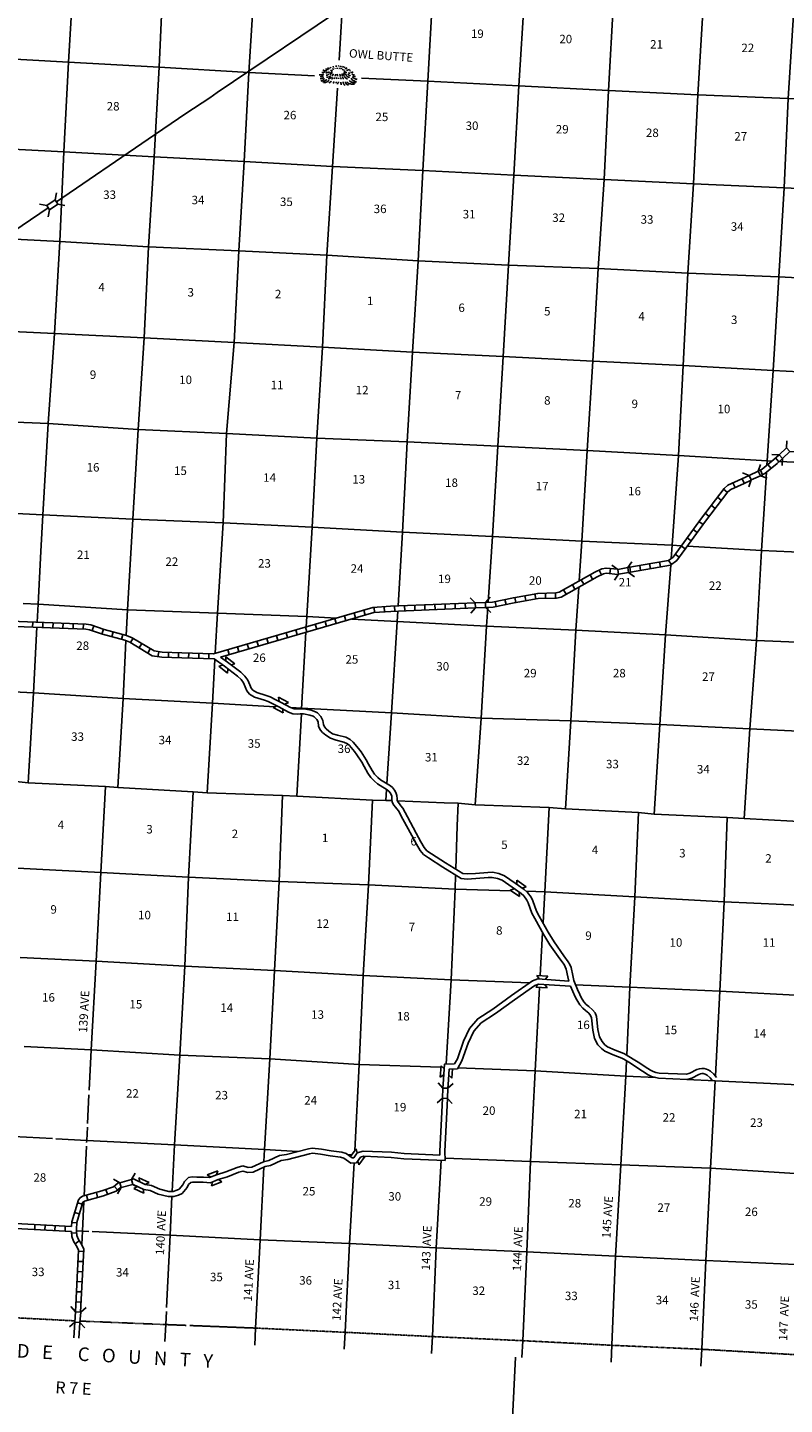
# Model space of a CAD drawing. Extents: x 199467 to 876600, y 16174494 to 16585914.
# Drawn here: x 526317 to 570942, y 16227709 to 16308864 of the extents above; entities that cross this region are included whole.
import ezdxf
from ezdxf.enums import TextEntityAlignment as Align

# ---------------------------------------------------------------- set-up
doc = ezdxf.new("R2010")
doc.units = 0
doc.header["$MEASUREMENT"] = 0
doc.linetypes.add('DGN_STYLE_4', pattern=[0.0022, 0, -0.0011, 0, -0.0011])
for name, color, linetype in [('L10', 7, 'CONTINUOUS'), ('L13', 7, 'CONTINUOUS'), ('L14', 7, 'CONTINUOUS'), ('L18', 7, 'CONTINUOUS'), ('L19', 7, 'CONTINUOUS'), ('L2', 7, 'CONTINUOUS'), ('L3', 7, 'CONTINUOUS'), ('L30', 7, 'CONTINUOUS'), ('L52', 7, 'CONTINUOUS'), ('L8', 7, 'CONTINUOUS')]:
    doc.layers.add(name, color=color, linetype=linetype)
doc.styles.add('STYLE-FONT002', font='font002.shx')

# ---------------------------------------------------------------- blocks, each defined once
blk = doc.blocks.new('CMBR_1')
at = {"layer": 'L18', "color": 7, "linetype": 'CONTINUOUS'}
for p, q in [((0, 298), (-298, 597)), ((0, 0), (-298, -298)), ((0, 298), (0, 0)), ((0, 298), (597, 298)), ((0, 0), (597, 0)), ((597, 298), (895, 597)), ((597, 298), (597, 0)), ((597, 0), (895, -298))]:
    blk.add_line(p, q, dxfattribs=at)
blk = doc.blocks.new('CMBR_7')
at = {"layer": 'L18', "color": 7, "linetype": 'CONTINUOUS'}
for p, q in [((0, 298), (-298, 597)), ((0, 298), (0, 0)), ((0, 298), (597, 298)), ((0, 0), (597, 0)), ((597, 298), (895, 597)), ((597, 298), (597, 0)), ((597, 0), (895, -298)), ((0, 0), (-298, -298))]:
    blk.add_line(p, q, dxfattribs=at)
blk = doc.blocks.new('CMBR_8')
at = {"layer": 'L18', "color": 7, "linetype": 'CONTINUOUS'}
for p, q in [((0, 298), (-298, 597)), ((0, 0), (-298, -298)), ((0, 298), (0, 0)), ((0, 298), (597, 298)), ((0, 0), (597, 0)), ((597, 298), (895, 597)), ((597, 298), (597, 0)), ((597, 0), (895, -298))]:
    blk.add_line(p, q, dxfattribs=at)
blk = doc.blocks.new('MTN_5')
at = {"layer": 'L19', "color": 7, "linetype": 'CONTINUOUS', "flags": 128}
for points in [[(-794, 71), (-844, 46), (-923, 28), (-982, 28)], [(-696, 139), (-864, 137), (-895, 170), (-924, 186)], [(-597, 214), (-776, 262)], [(-548, 265), (-658, 322)], [(-459, 307), (-509, 381)], [(-311, 375), (-331, 450)], [(-162, 418), (-163, 493)], [(-23, 436), (-14, 511)], [(96, 404), (125, 488)], [(206, 397), (264, 481)], [(305, 382), (374, 441)], [(375, 325), (484, 392)], [(634, 228), (684, 245), (704, 254)], [(705, 146), (794, 147), (853, 189)], [(785, 47), (825, 31), (955, 16)], [(-862, -54), (-922, -88), (-991, -105), (-1080, -123), (-1130, -123)], [(-861, -145), (-920, -196), (-990, -221), (-1069, -239)], [(-850, -253), (-909, -303), (-978, -329), (-1058, -363)], [(846, -52), (886, -76), (1015, -83)]]:
    blk.add_lwpolyline(points, dxfattribs=at)
at = {"layer": 'L19', "color": 7, "linetype": 'CONTINUOUS'}
for points, knots in [([(-536, 91), (-578, 52), (-627, 54), (-675, 39), (-697, 32), (-721, 19), (-744, 22)], [0, 0, 0, 0, 0.673926, 0.673926, 0.673926, 1, 1, 1, 1]), ([(-368, 142), (-370, 135), (-383, 139), (-388, 134), (-409, 112), (-422, 78), (-446, 58), (-462, 46), (-478, 34), (-496, 25), (-509, 18), (-521, 13), (-535, 8)], [0, 0, 0, 0, 0.097955, 0.097955, 0.097955, 0.532279, 0.532279, 0.532279, 0.804002, 0.804002, 0.804002, 1, 1, 1, 1]), ([(-357, 59), (-367, 48), (-377, 37), (-386, 26), (-400, 10), (-411, -8), (-426, -24), (-439, -39), (-457, -49), (-475, -58), (-481, -61), (-488, -63), (-495, -67)], [0, 0, 0, 0, 0.235218, 0.235218, 0.235218, 0.571068, 0.571068, 0.571068, 0.886383, 0.886383, 0.886383, 1, 1, 1, 1]), ([(-368, 200), (-384, 192), (-401, 187), (-418, 183), (-437, 179), (-458, 192), (-478, 191)], [0, 0, 0, 0, 0.465196, 0.465196, 0.465196, 1, 1, 1, 1]), ([(-289, 243), (-301, 255), (-315, 265), (-330, 275), (-339, 282), (-349, 287), (-359, 292)], [0, 0, 0, 0, 0.602667, 0.602667, 0.602667, 1, 1, 1, 1]), ([(-92, 311), (-97, 319), (-101, 328), (-102, 336), (-102, 344), (-98, 353), (-92, 361)], [0, 0, 0, 0, 0.500117, 0.500117, 0.500117, 1, 1, 1, 1]), ([(8, 321), (15, 324), (24, 329), (27, 337), (31, 346), (34, 354), (37, 362)], [0, 0, 0, 0, 0.49165, 0.49165, 0.49165, 1, 1, 1, 1]), ([(61, -2), (74, 2), (90, -44), (101, -68), (111, -90), (104, -113), (112, -135)], [0, 0, 0, 0, 0.535651, 0.535651, 0.535651, 1, 1, 1, 1]), ([(127, 314), (131, 315), (135, 318), (137, 322), (141, 330), (144, 338), (146, 347)], [0, 0, 0, 0, 0.325572, 0.325572, 0.325572, 1, 1, 1, 1]), ([(190, 24), (210, -4), (221, -35), (230, -67), (235, -83), (236, -100), (241, -117), (243, -123), (247, -128), (251, -133)], [0, 0, 0, 0, 0.586774, 0.586774, 0.586774, 0.885979, 0.885979, 0.885979, 1, 1, 1, 1]), ([(207, 273), (220, 277), (234, 282), (246, 290), (254, 295), (262, 299), (266, 307)], [0, 0, 0, 0, 0.624833, 0.624833, 0.624833, 1, 1, 1, 1]), ([(279, 41), (281, 27), (284, 14), (289, 0), (295, -14), (312, -20), (319, -33), (330, -50), (327, -74), (340, -91), (351, -105), (364, -116), (380, -123)], [0, 0, 0, 0, 0.212753, 0.212753, 0.212753, 0.43534, 0.43534, 0.43534, 0.741541, 0.741541, 0.741541, 1, 1, 1, 1]), ([(287, 249), (297, 245), (307, 241), (316, 241), (323, 241), (330, 245), (336, 249)], [0, 0, 0, 0, 0.589351, 0.589351, 0.589351, 1, 1, 1, 1]), ([(307, 183), (317, 183), (327, 183), (337, 183), (360, 183), (383, 184), (407, 184)], [0, 0, 0, 0, 0.300062, 0.300062, 0.300062, 1, 1, 1, 1]), ([(318, 133), (322, 113), (329, 94), (338, 75), (350, 52), (369, 35), (388, 18), (407, 1), (425, -11), (449, -23), (465, -32), (482, -39), (498, -39)], [0, 0, 0, 0, 0.233362, 0.233362, 0.233362, 0.524113, 0.524113, 0.524113, 0.800566, 0.800566, 0.800566, 1, 1, 1, 1]), ([(327, 150), (349, 136), (373, 131), (397, 126), (427, 119), (458, 113), (487, 118)], [0, 0, 0, 0, 0.451281, 0.451281, 0.451281, 1, 1, 1, 1]), ([(455, 259), (468, 253), (482, 252), (495, 251), (542, 248), (582, 315), (624, 319)], [0, 0, 0, 0, 0.218564, 0.218564, 0.218564, 1, 1, 1, 1]), ([(557, 53), (563, 32), (576, 13), (587, -5), (611, -42), (701, -60), (717, -28)], [0, 0, 0, 0, 0.331314, 0.331314, 0.331314, 1, 1, 1, 1]), ([(596, 128), (608, 115), (619, 102), (636, 95), (646, 91), (656, 94), (666, 95)], [0, 0, 0, 0, 0.634415, 0.634415, 0.634415, 1, 1, 1, 1]), ([(-790, -319), (-801, -336), (-816, -347), (-829, -361), (-845, -378), (-861, -395), (-878, -411), (-913, -443), (-956, -464), (-997, -487)], [0, 0, 0, 0, 0.213929, 0.213929, 0.213929, 0.475833, 0.475833, 0.475833, 1, 1, 1, 1]), ([(-650, -359), (-672, -380), (-695, -399), (-719, -417), (-738, -432), (-758, -447), (-778, -460), (-816, -484), (-855, -503), (-897, -519)], [0, 0, 0, 0, 0.306201, 0.306201, 0.306201, 0.551665, 0.551665, 0.551665, 1, 1, 1, 1]), ([(-521, -415), (-530, -422), (-541, -426), (-550, -432), (-582, -452), (-606, -480), (-639, -500), (-701, -537), (-768, -559), (-837, -568)], [0, 0, 0, 0, 0.096082, 0.096082, 0.096082, 0.409686, 0.409686, 0.409686, 1, 1, 1, 1]), ([(-564, -51), (-574, -59), (-584, -68), (-594, -76), (-609, -89), (-626, -100), (-643, -110), (-666, -123), (-698, -121), (-723, -111)], [0, 0, 0, 0, 0.21796, 0.21796, 0.21796, 0.553376, 0.553376, 0.553376, 1, 1, 1, 1]), ([(-464, -149), (-470, -158), (-475, -167), (-484, -174), (-498, -187), (-516, -193), (-533, -200), (-579, -218), (-636, -217), (-682, -235)], [0, 0, 0, 0, 0.13247, 0.13247, 0.13247, 0.363877, 0.363877, 0.363877, 1, 1, 1, 1]), ([(-394, -215), (-401, -230), (-413, -244), (-423, -257), (-457, -298), (-544, -317), (-581, -316)], [0, 0, 0, 0, 0.231624, 0.231624, 0.231624, 1, 1, 1, 1]), ([(-371, -439), (-391, -456), (-410, -473), (-430, -489), (-461, -514), (-493, -536), (-529, -556)], [0, 0, 0, 0, 0.393863, 0.393863, 0.393863, 1, 1, 1, 1]), ([(-287, -6), (-294, -30), (-301, -53), (-316, -73), (-331, -94), (-349, -112), (-365, -132), (-371, -140), (-377, -148), (-384, -157)], [0, 0, 0, 0, 0.401829, 0.401829, 0.401829, 0.824015, 0.824015, 0.824015, 1, 1, 1, 1]), ([(-304, -222), (-308, -233), (-310, -244), (-314, -255), (-324, -288), (-367, -329), (-382, -331)], [0, 0, 0, 0, 0.253343, 0.253343, 0.253343, 1, 1, 1, 1]), ([(-222, -462), (-228, -476), (-234, -490), (-242, -504), (-253, -524), (-273, -538), (-291, -554)], [0, 0, 0, 0, 0.39524, 0.39524, 0.39524, 1, 1, 1, 1]), ([(-185, -221), (-190, -233), (-198, -243), (-205, -254), (-214, -269), (-223, -282), (-234, -296)], [0, 0, 0, 0, 0.430965, 0.430965, 0.430965, 1, 1, 1, 1]), ([(-148, -13), (-154, -35), (-160, -57), (-167, -80), (-173, -102), (-179, -124), (-186, -146)], [0, 0, 0, 0, 0.499988, 0.499988, 0.499988, 1, 1, 1, 1]), ([(-83, -460), (-90, -480), (-96, -499), (-102, -519), (-104, -525), (-109, -530), (-112, -535)], [0, 0, 0, 0, 0.760308, 0.760308, 0.760308, 1, 1, 1, 1]), ([(-86, -220), (-88, -234), (-92, -247), (-95, -261), (-97, -270), (-101, -280), (-105, -286)], [0, 0, 0, 0, 0.614005, 0.614005, 0.614005, 1, 1, 1, 1]), ([(-58, -4), (-63, -26), (-61, -48), (-58, -70), (-55, -87), (-49, -103), (-47, -120)], [0, 0, 0, 0, 0.566636, 0.566636, 0.566636, 1, 1, 1, 1]), ([(36, -467), (33, -481), (34, -497), (27, -509), (14, -531), (1, -553), (-12, -576), (-16, -581), (-19, -587), (-22, -592)], [0, 0, 0, 0, 0.305979, 0.305979, 0.305979, 0.86126, 0.86126, 0.86126, 1, 1, 1, 1]), ([(24, -219), (24, -224), (24, -230), (24, -235), (24, -249), (24, -263), (24, -277)], [0, 0, 0, 0, 0.285572, 0.285572, 0.285572, 1, 1, 1, 1]), ([(123, -201), (127, -216), (131, -229), (143, -242), (158, -258), (178, -271), (193, -266)], [0, 0, 0, 0, 0.45264, 0.45264, 0.45264, 1, 1, 1, 1]), ([(175, -466), (171, -481), (171, -500), (176, -516), (178, -521), (184, -526), (186, -532), (191, -554), (191, -576), (197, -598), (199, -609), (202, -620), (207, -631)], [0, 0, 0, 0, 0.291331, 0.291331, 0.291331, 0.404547, 0.404547, 0.404547, 0.797278, 0.797278, 0.797278, 1, 1, 1, 1]), ([(251, -175), (257, -189), (259, -203), (272, -216), (291, -237), (313, -272), (332, -257)], [0, 0, 0, 0, 0.387428, 0.387428, 0.387428, 1, 1, 1, 1]), ([(304, -448), (307, -464), (310, -481), (315, -497), (321, -518), (333, -537), (345, -555), (355, -569), (365, -583), (375, -596), (388, -613), (401, -629), (416, -646)], [0, 0, 0, 0, 0.219815, 0.219815, 0.219815, 0.502643, 0.502643, 0.502643, 0.723972, 0.723972, 0.723972, 1, 1, 1, 1]), ([(390, -148), (404, -162), (417, -175), (430, -189), (463, -223), (519, -239), (550, -263)], [0, 0, 0, 0, 0.289825, 0.289825, 0.289825, 1, 1, 1, 1]), ([(443, -430), (447, -446), (448, -463), (453, -479), (461, -500), (479, -513), (494, -529), (513, -549), (530, -569), (554, -586), (581, -606), (612, -613), (644, -618)], [0, 0, 0, 0, 0.17304, 0.17304, 0.17304, 0.390324, 0.390324, 0.390324, 0.674314, 0.674314, 0.674314, 1, 1, 1, 1]), ([(499, -81), (507, -93), (518, -103), (529, -113), (563, -146), (640, -177), (668, -145)], [0, 0, 0, 0, 0.237644, 0.237644, 0.237644, 1, 1, 1, 1]), ([(532, -420), (542, -440), (556, -455), (573, -470), (597, -492), (622, -511), (653, -519), (686, -527), (719, -531), (752, -534), (785, -537), (818, -540), (851, -541), (895, -543), (938, -542), (981, -540)], [0, 0, 0, 0, 0.130644, 0.130644, 0.130644, 0.323129, 0.323129, 0.323129, 0.529989, 0.529989, 0.529989, 0.734743, 0.734743, 0.734743, 1, 1, 1, 1]), ([(651, -344), (684, -372), (720, -396), (761, -410), (784, -417), (807, -422), (830, -425), (867, -431), (903, -436), (940, -441), (973, -445), (1006, -447), (1039, -448)], [0, 0, 0, 0, 0.312063, 0.312063, 0.312063, 0.486632, 0.486632, 0.486632, 0.756563, 0.756563, 0.756563, 1, 1, 1, 1]), ([(778, -202), (790, -235), (801, -269), (829, -293), (864, -322), (911, -322), (949, -341), (972, -353), (993, -370), (1019, -382), (1044, -393), (1073, -396), (1098, -389)], [0, 0, 0, 0, 0.263461, 0.263461, 0.263461, 0.591498, 0.591498, 0.591498, 0.797046, 0.797046, 0.797046, 1, 1, 1, 1]), ([(827, -110), (831, -143), (876, -153), (907, -167), (933, -179), (962, -180), (987, -191), (1006, -200), (1019, -222), (1037, -232), (1062, -247), (1101, -234), (1126, -248)], [0, 0, 0, 0, 0.291674, 0.291674, 0.291674, 0.538604, 0.538604, 0.538604, 0.730364, 0.730364, 0.730364, 1, 1, 1, 1])]:
    blk.add_open_spline(points, degree=3, knots=knots, dxfattribs=at)
blk.add_open_spline([(-210, 285), (-211, 293), (-211, 302), (-211, 310)], degree=3, dxfattribs=at)

msp = doc.modelspace()

# ---------------------------------------------------------------- linework, layer by layer
at = {"layer": 'L10', "color": 30, "linetype": 'CONTINUOUS'}
for p, q in [((550740, 16244943), (550776, 16245764)), ((551039, 16244928), (551076, 16245751)), ((550617, 16242636), (550740, 16244943)), ((550917, 16242633), (551039, 16244928)), ((540538, 16242088), (541174, 16242375)), ((541174, 16242375), (541592, 16242449)), ((541592, 16242449), (542887, 16242778)), ((541655, 16242156), (542950, 16242484)), ((542887, 16242778), (543098, 16242815)), ((542950, 16242484), (543110, 16242513)), ((543098, 16242815), (543641, 16242762)), ((543110, 16242513), (543599, 16242464)), ((543599, 16242464), (544169, 16242361)), ((543641, 16242762), (544213, 16242658)), ((544169, 16242361), (544775, 16242290)), ((544213, 16242658), (544838, 16242585)), ((544775, 16242290), (544961, 16242232)), ((544838, 16242585), (545096, 16242504)), ((545096, 16242504), (545459, 16242243)), ((545545, 16242249), (545759, 16242540)), ((545705, 16241959), (545940, 16242281)), ((545759, 16242540), (546103, 16242640)), ((545940, 16242281), (546139, 16242338)), ((546103, 16242640), (547783, 16242573)), ((546139, 16242338), (547762, 16242274)), ((547762, 16242274), (548501, 16242196)), ((547783, 16242573), (548524, 16242495)), ((548524, 16242495), (550625, 16242406)), ((550625, 16242406), (550617, 16242636)), ((550937, 16242093), (550917, 16242633)), ((538012, 16241417), (538672, 16241679)), ((538672, 16241679), (539016, 16241768)), ((538765, 16241393), (539015, 16241458)), ((539015, 16241458), (539307, 16241379)), ((539016, 16241768), (539334, 16241683)), ((539334, 16241683), (539534, 16241699)), ((539534, 16241699), (540234, 16242019)), ((539611, 16241405), (540330, 16241733)), ((540234, 16242019), (540538, 16242088)), ((540330, 16241733), (540634, 16241802)), ((540634, 16241802), (541264, 16242086)), ((541264, 16242086), (541655, 16242156)), ((544961, 16242232), (545372, 16241936)), ((545372, 16241936), (545705, 16241959)), ((545459, 16242243), (545545, 16242249)), ((548501, 16242196), (550937, 16242093)), ((535252, 16240396), (535469, 16240661)), ((535469, 16240661), (535566, 16240857)), ((535566, 16240857), (535803, 16241082)), ((535723, 16240498), (535811, 16240676)), ((535803, 16241082), (536025, 16241118)), ((535811, 16240676), (535942, 16240801)), ((535942, 16240801), (536041, 16240817)), ((536025, 16241118), (536294, 16241104)), ((536041, 16240817), (536289, 16240804)), ((536289, 16240804), (536680, 16240810)), ((536294, 16241104), (536689, 16241110)), ((536680, 16240810), (537099, 16240780)), ((536689, 16241110), (537053, 16241084)), ((537053, 16241084), (537461, 16241244)), ((537099, 16240780), (537560, 16240961)), ((537461, 16241244), (538012, 16241417)), ((537560, 16240961), (538112, 16241134)), ((538112, 16241134), (538765, 16241393)), ((539307, 16241379), (539611, 16241405)), ((534027, 16240111), (534611, 16239958)), ((534124, 16240396), (534644, 16240260)), ((534611, 16239958), (534945, 16239970)), ((534644, 16240260), (534897, 16240269)), ((534897, 16240269), (535114, 16240332)), ((534945, 16239970), (535219, 16240050)), ((535114, 16240332), (535252, 16240396)), ((535219, 16240050), (535441, 16240152)), ((535441, 16240152), (535723, 16240498))]:
    msp.add_line(p, q, dxfattribs=at)
at = {"layer": 'L10', "color": 30, "linetype": 'CONTINUOUS', "flags": 128}
for points in [[(537327, 16271652), (537921, 16271217), (538692, 16270631), (538910, 16270434), (539042, 16270250), (539152, 16269998), (539252, 16269764), (539404, 16269577), (539706, 16269390), (540294, 16269216), (540508, 16269134), (540822, 16268979), (541139, 16268822), (541694, 16268518), (541965, 16268413), (542242, 16268399), (542385, 16268408), (542578, 16268412), (542966, 16268343), (543163, 16268267), (543221, 16268229), (543369, 16268087), (543442, 16267935), (543481, 16267689), (543578, 16267478), (543712, 16267318), (543898, 16267157), (544173, 16266972), (544516, 16266859), (544972, 16266749), (545181, 16266648), (545304, 16266540), (545601, 16266185), (545735, 16266007), (546019, 16265557), (546156, 16265303), (546373, 16264911), (546551, 16264666), (546768, 16264443), (546947, 16264287), (547258, 16264090), (547468, 16263968), (547543, 16263921), (547617, 16263860), (547702, 16263755), (547761, 16263650), (547792, 16263553), (547802, 16263389), (547814, 16263215), (547912, 16263029), (548014, 16262913), (548098, 16262816), (548188, 16262688), (548449, 16262208), (548972, 16261244), (549251, 16260724), (549456, 16260361), (549661, 16260124), (549957, 16259918), (550802, 16259372), (551889, 16258711), (552235, 16258677), (552749, 16258707), (553473, 16258770), (553704, 16258775), (554025, 16258715), (554303, 16258608), (554892, 16258196), (555419, 16257824), (555567, 16257692), (555748, 16257438), (555839, 16257276), (556050, 16256670), (556224, 16256351), (556755, 16255398), (557112, 16254808), (557697, 16253969), (557945, 16253639), (558022, 16253503), (558072, 16253371), (558167, 16252919), (558223, 16252667)], [(537689, 16271758), (538100, 16271458), (538883, 16270862), (539136, 16270635), (539304, 16270398), (539427, 16270117), (539511, 16269921), (539605, 16269806), (539830, 16269667), (540390, 16269501), (540628, 16269409), (540955, 16269248), (541278, 16269088), (541820, 16268790), (542028, 16268711), (542240, 16268700), (542373, 16268708), (542601, 16268713), (543048, 16268634), (543300, 16268535), (543408, 16268465), (543616, 16268266), (543732, 16268025), (543770, 16267777), (543834, 16267640), (543927, 16267529), (544081, 16267396), (544306, 16267244), (544598, 16267148), (545074, 16267033), (545347, 16266901), (545519, 16266751), (545836, 16266372), (545982, 16266177), (546279, 16265708), (546420, 16265446), (546626, 16265072), (546781, 16264860), (546974, 16264661), (547127, 16264528), (547414, 16264346), (547622, 16264225), (547719, 16264165), (547830, 16264072), (547952, 16263924), (548037, 16263770), (548090, 16263608), (548101, 16263409), (548109, 16263299), (548161, 16263200), (548239, 16263110), (548335, 16263001), (548443, 16262846), (548713, 16262352), (549236, 16261386), (549513, 16260868), (549703, 16260534), (549863, 16260349), (550125, 16260167), (550961, 16259626), (551986, 16259002), (552240, 16258977), (552727, 16259006), (553456, 16259069), (553729, 16259076), (554107, 16259005), (554445, 16258875), (555064, 16258442), (555606, 16258059), (555791, 16257893), (556002, 16257599), (556114, 16257400), (556325, 16256792), (556487, 16256496), (557014, 16255549), (557364, 16254972), (557940, 16254145), (558196, 16253804), (558294, 16253631), (558360, 16253456), (558460, 16252982), (558524, 16252694), (558737, 16252160), (558876, 16251870), (558965, 16251695), (559114, 16251444), (559256, 16251285), (559410, 16251158), (559625, 16250976), (559781, 16250790), (559855, 16250568), (559948, 16249812), (560030, 16249381), (560192, 16249092), (560360, 16248908), (560511, 16248785), (560955, 16248596), (561466, 16248395), (561619, 16248320), (562016, 16248070), (562408, 16247823), (562733, 16247612), (563051, 16247406), (563208, 16247325), (563353, 16247282), (563547, 16247242), (565166, 16247173), (565312, 16247211), (565354, 16247226), (565777, 16247443), (565931, 16247492), (566062, 16247513), (566204, 16247504), (566351, 16247467), (566440, 16247436), (566573, 16247352), (566777, 16247179), (566881, 16247054), (566930, 16246989)], [(550803, 16246360), (550812, 16246579), (550899, 16247763), (551487, 16247789), (551658, 16248080), (552025, 16249116), (552382, 16249876), (552862, 16250438), (553741, 16251006), (554848, 16251810), (556086, 16252672), (556406, 16252794), (558223, 16252667)], [(551102, 16246347), (551112, 16246561), (551179, 16247475), (551663, 16247496), (551931, 16247953), (552303, 16249002), (552637, 16249712), (553062, 16250209), (553910, 16250759), (555022, 16251566), (556227, 16252405), (556451, 16252490), (558335, 16252359)], [(558335, 16252359), (558462, 16252040), (558607, 16251738), (558702, 16251550), (558871, 16251265), (559048, 16251068), (559217, 16250928), (559412, 16250763), (559514, 16250641), (559561, 16250502), (559651, 16249766), (559744, 16249277), (559947, 16248915), (560153, 16248689), (560354, 16248525), (560841, 16248318), (561345, 16248120), (561472, 16248058), (561856, 16247816), (562246, 16247570), (562570, 16247360), (562900, 16247146), (563096, 16247045), (563280, 16246990), (563510, 16246944), (565199, 16246871), (565400, 16246924), (565472, 16246950), (565891, 16247165), (566001, 16247199), (566078, 16247211), (566157, 16247207), (566265, 16247179), (566310, 16247164), (566394, 16247110), (566563, 16246967), (566646, 16246868), (566689, 16246810)], [(532445, 16240968), (532568, 16241002), (533259, 16240674), (533628, 16240606), (534124, 16240396)], [(532524, 16240679), (532540, 16240683), (533166, 16240387), (533542, 16240317), (534027, 16240111)]]:
    msp.add_lwpolyline(points, dxfattribs=at)
at = {"layer": 'L13', "color": 7, "linetype": 'CONTINUOUS'}
for p, q in [((573327, 16283154), (570640, 16283293)), ((527219, 16280145), (527105, 16277975)), ((542727, 16273219), (542476, 16268710)), ((542460, 16268413), (542190, 16263571)), ((547481, 16263959), (547440, 16263315)), ((551656, 16261804), (551704, 16263143)), ((556536, 16252983), (556678, 16255526)), ((550886, 16247579), (550783, 16247583)), ((529857, 16244268), (529940, 16245955)), ((527791, 16243383), (524722, 16243547)), ((529652, 16240004), (529791, 16242931)), ((545427, 16242424), (545186, 16242439)), ((534468, 16232418), (534505, 16233193))]:
    msp.add_line(p, q, dxfattribs=at)
at = {"layer": 'L13', "color": 7, "linetype": 'CONTINUOUS', "flags": 128}
for points in [[(568924, 16358145), (568576, 16352645), (568275, 16347386), (568046, 16342074), (567695, 16336834), (567351, 16331544), (567118, 16326308), (566800, 16320739), (566482, 16315473), (566149, 16310090), (565843, 16304907), (565584, 16299655), (565248, 16294381), (564963, 16288946), (564693, 16283643), (564331, 16278354), (564271, 16277579)], [(574275, 16357892), (573937, 16352426), (573558, 16347121), (573290, 16341852), (572971, 16336578), (572677, 16331310), (572419, 16326066), (572126, 16320488), (571824, 16315213), (571496, 16309930), (571170, 16304673), (570927, 16299412), (570601, 16294163), (570270, 16288654), (569923, 16283330), (569906, 16283063)], [(563343, 16353061), (563040, 16347608), (562736, 16342316), (562413, 16337109), (562067, 16331810), (561833, 16326557), (561523, 16320963), (561205, 16315705), (560868, 16310414), (560567, 16305156), (560308, 16299904), (559957, 16294656), (559637, 16289197), (559310, 16283931), (559005, 16278597), (558844, 16276245)], [(536501, 16348866), (536190, 16343718), (535889, 16338476), (535596, 16333217), (535303, 16327949), (534971, 16322415), (534660, 16317149), (534321, 16311800), (534069, 16306530), (533783, 16301246), (533447, 16295947), (533190, 16290577), (532847, 16285169), (532527, 16279878), (532214, 16274553), (532137, 16273039)], [(541800, 16348591), (541465, 16343452), (541188, 16338184), (540867, 16332876), (540569, 16327668), (540277, 16322115), (539992, 16316847), (539704, 16311521), (539358, 16306206), (539091, 16300962), (538765, 16295705), (538506, 16290301), (538056, 16284933), (537856, 16279677), (537526, 16274345), (537387, 16271983)], [(547084, 16348333), (546762, 16343144), (546469, 16337868), (546175, 16332593), (545850, 16327369), (545549, 16321783), (545259, 16316582), (544953, 16311248), (544687, 16306945)], [(552347, 16347769), (552012, 16342872), (551709, 16337580), (551399, 16332321), (551141, 16327078), (550790, 16321519), (550514, 16316259), (550204, 16310993), (549917, 16305700), (549624, 16300432), (549354, 16295122), (549012, 16289731), (548700, 16284439), (548430, 16279129), (548166, 16274772)], [(529958, 16327969), (529712, 16322671), (529395, 16317430), (529040, 16312107), (528729, 16306824), (528451, 16301539), (528216, 16296260), (527914, 16290825), (527543, 16285520), (527219, 16280145)], [(555975, 16317785), (555871, 16315965), (555612, 16310721), (555276, 16305430), (554983, 16300163), (554671, 16294863), (554354, 16289471), (554035, 16284188), (553730, 16278862), (553477, 16274988)], [(543245, 16306016), (539358, 16306206), (534069, 16306530), (528729, 16306824), (523455, 16307114), (518121, 16307374), (516528, 16307452)], [(581237, 16304220), (576440, 16304484), (571170, 16304673), (565843, 16304907), (560567, 16305156), (555276, 16305430), (549917, 16305700), (546016, 16305884)], [(544582, 16305283), (544289, 16300667), (543964, 16295443), (543705, 16290031), (543373, 16284657), (543098, 16279422), (542779, 16274148), (542745, 16273536)], [(589044, 16298486), (586251, 16298666), (581453, 16298899), (576169, 16299165), (570927, 16299412), (565584, 16299655), (560308, 16299904), (554983, 16300163), (549624, 16300432), (544289, 16300667), (539091, 16300962), (533783, 16301246), (528451, 16301539), (523169, 16301813), (517806, 16302016), (512576, 16302337), (510104, 16302450)], [(582859, 16293543), (581134, 16293633), (575884, 16293889), (570601, 16294163), (565248, 16294381), (559957, 16294656), (554671, 16294863), (549354, 16295122), (543964, 16295443), (538765, 16295705), (533447, 16295947), (528216, 16296260), (522883, 16296537), (517518, 16296849), (512225, 16297081), (507153, 16297246)], [(575639, 16288375), (570270, 16288654), (564963, 16288946), (559637, 16289197), (554354, 16289471), (549012, 16289731), (543705, 16290031), (538506, 16290301), (533190, 16290577), (527914, 16290825), (522547, 16291095), (518415, 16291310)], [(570211, 16283315), (569923, 16283330), (564693, 16283643), (559310, 16283931), (554035, 16284188), (548700, 16284439), (543373, 16284657), (538056, 16284933), (532847, 16285169), (527543, 16285520), (522292, 16285750), (517093, 16285988)], [(569880, 16282651), (569587, 16278048), (569292, 16272739), (568892, 16267527), (568564, 16262236)], [(527219, 16280145), (524865, 16280256)], [(564862, 16278323), (564331, 16278354), (559005, 16278597), (553730, 16278862), (548430, 16279129), (543098, 16279422), (537856, 16279677), (532527, 16279878), (527219, 16280145)], [(527105, 16277975), (526942, 16274877), (526885, 16273816)], [(585858, 16277307), (585165, 16277340), (580206, 16277564), (574888, 16277807), (569587, 16278048), (565218, 16278303)], [(564240, 16277185), (563919, 16273068), (563600, 16267785), (563263, 16262494)], [(558819, 16275886), (558645, 16273341), (558339, 16267999), (558041, 16262807)], [(544523, 16274052), (542779, 16274148), (537526, 16274345), (532214, 16274553), (526942, 16274877), (526067, 16274921)], [(588033, 16271905), (584936, 16272036), (579822, 16272327), (574552, 16272525), (569292, 16272739), (563919, 16273068), (558645, 16273341), (553385, 16273581), (548111, 16273854), (545429, 16274002)], [(548148, 16274471), (548111, 16273854), (547770, 16268472), (547503, 16264294)], [(553458, 16274687), (553385, 16273581), (553067, 16268163), (552699, 16263059)], [(526869, 16273517), (526660, 16269651), (526348, 16264351)], [(532121, 16272725), (531948, 16269326), (531639, 16264076)], [(537365, 16271624), (537214, 16269045), (536911, 16263761)], [(540917, 16268835), (537214, 16269045), (531948, 16269326), (526660, 16269651), (522768, 16269840)], [(542478, 16268746), (541841, 16268782)], [(591913, 16266450), (589988, 16266550), (584694, 16266775), (579467, 16267004), (574201, 16267269), (568892, 16267527), (563600, 16267785), (558339, 16267999), (553067, 16268163), (547770, 16268472), (542478, 16268746)], [(547807, 16263301), (547440, 16263315), (546652, 16263330), (542190, 16263571), (541352, 16263605), (536911, 16263761), (536091, 16263810), (531639, 16264076), (530911, 16264130), (526348, 16264351), (525638, 16264420), (521040, 16264635), (520287, 16264681), (516277, 16264838)], [(529953, 16246224), (530071, 16248603), (530362, 16253837), (530636, 16259055), (530911, 16264130)], [(534847, 16240267), (534982, 16243015), (535294, 16248306), (535585, 16253532), (535802, 16258795), (536091, 16263810)], [(540255, 16242029), (540290, 16242740), (540604, 16248073), (540877, 16253283), (541153, 16258534), (541352, 16263605)], [(545618, 16242684), (545875, 16247741), (546109, 16252986), (546423, 16258328), (546652, 16263330)], [(550880, 16263176), (548110, 16263288)], [(597042, 16260897), (595001, 16260991), (593713, 16261072), (589717, 16261240), (588419, 16261297), (584433, 16261489), (583093, 16261548), (579158, 16261746), (578128, 16261806), (573848, 16261979), (572875, 16262011), (568564, 16262236), (567569, 16262312), (563263, 16262494), (562328, 16262592), (558041, 16262807), (557080, 16262889), (552699, 16263059), (551704, 16263143), (550880, 16263176)], [(556710, 16256096), (556811, 16257923), (557080, 16262889)], [(561646, 16248303), (561830, 16252305), (562118, 16257623), (562328, 16262592)], [(551565, 16259259), (551656, 16261804)], [(566869, 16247071), (567123, 16252064), (567391, 16257332), (567569, 16262312)], [(554835, 16257982), (551522, 16258080), (546423, 16258328), (541153, 16258534), (535802, 16258795), (530636, 16259055), (525329, 16259347), (520033, 16259680), (518899, 16259731)], [(550998, 16247767), (551284, 16252743), (551522, 16258080), (551552, 16258915)], [(599755, 16255764), (598852, 16255826), (593500, 16256070), (588167, 16256346), (582773, 16256584), (577886, 16256872), (572642, 16257093), (567391, 16257332), (562118, 16257623), (556811, 16257923), (555747, 16257955)], [(555916, 16252554), (551284, 16252743), (546109, 16252986), (540877, 16253283), (535585, 16253532), (530362, 16253837), (525890, 16254061)], [(555514, 16231468), (555755, 16236696), (555968, 16242027), (556249, 16247370), (556499, 16252287)], [(599503, 16250477), (598566, 16250533), (593255, 16250758), (587914, 16251035), (582588, 16251286), (577639, 16251526), (572347, 16251784), (567123, 16252064), (561830, 16252305), (558625, 16252440)], [(550689, 16247586), (545875, 16247741), (540604, 16248073), (535294, 16248306), (530071, 16248603), (526115, 16248814)], [(560772, 16231196), (560973, 16236451), (561305, 16241826), (561589, 16247068), (561630, 16247958)], [(563343, 16246972), (561589, 16247068), (556249, 16247370), (551694, 16247548)], [(599260, 16245216), (598298, 16245273), (592964, 16245532), (587678, 16245739), (582343, 16245991), (577365, 16246317), (572147, 16246537), (566854, 16246778), (565194, 16246870)], [(566074, 16230963), (566299, 16236200), (566584, 16241636), (566854, 16246778)], [(529802, 16243141), (529808, 16243275), (529846, 16244043)], [(542259, 16242619), (540290, 16242740), (534982, 16243015), (529808, 16243275), (527993, 16243372)], [(539763, 16232210), (540028, 16237420), (540239, 16241691)], [(545038, 16231962), (545296, 16237197), (545577, 16241950)], [(550196, 16231711), (550403, 16236932), (550708, 16242102)], [(599042, 16239963), (598004, 16239997), (592712, 16240246), (587379, 16240523), (582070, 16240781), (577128, 16241005), (571880, 16241294), (566584, 16241636), (561305, 16241826), (555968, 16242027), (550932, 16242224)], [(534516, 16233421), (534719, 16237679), (534832, 16239966)], [(529511, 16237132), (529552, 16237930), (529636, 16239675)], [(529938, 16237911), (529552, 16237930), (529204, 16237949)], [(598749, 16234686), (597694, 16234739), (592420, 16235012), (587048, 16235190), (581804, 16235403), (576883, 16235693), (571608, 16235958), (566299, 16236200), (560973, 16236451), (555755, 16236696), (550403, 16236932), (545296, 16237197), (540028, 16237420), (534719, 16237679), (530136, 16237902)]]:
    msp.add_lwpolyline(points, dxfattribs=at)
at = {"layer": 'L18', "color": 7, "linetype": 'CONTINUOUS'}
for p, q in [((538013, 16271520), (538017, 16271769)), ((538017, 16271769), (538541, 16271363)), ((537828, 16271284), (537591, 16271219)), ((537591, 16271219), (538115, 16270813)), ((538119, 16271059), (538115, 16270813)), ((538301, 16271297), (538541, 16271363)), ((541121, 16269394), (541708, 16269085)), ((541161, 16269149), (541121, 16269394)), ((541483, 16268979), (541708, 16269085)), ((541022, 16268885), (540797, 16268778)), ((540797, 16268778), (541384, 16268469)), ((541345, 16268715), (541384, 16268469)), ((555160, 16258603), (555706, 16258227)), ((555170, 16258354), (555160, 16258603)), ((555001, 16258109), (554766, 16258029)), ((554766, 16258029), (555312, 16257654)), ((555302, 16257902), (555312, 16257654)), ((555471, 16258148), (555706, 16258227)), ((556337, 16252997), (556998, 16252950)), ((556472, 16252788), (556337, 16252997)), ((556836, 16252762), (556998, 16252950)), ((556451, 16252490), (556288, 16252302)), ((556288, 16252302), (556950, 16252256)), ((556815, 16252465), (556950, 16252256)), ((550694, 16247660), (550646, 16246999)), ((550855, 16247133), (550646, 16246999)), ((550882, 16247497), (550694, 16247660)), ((551379, 16247484), (551340, 16246948)), ((551152, 16247111), (551340, 16246948)), ((545686, 16242778), (545351, 16242320)), ((545759, 16242540), (545686, 16242778)), ((546224, 16242335), (545857, 16241832)), ((537527, 16241484), (536910, 16241242)), ((537461, 16241244), (537527, 16241484)), ((545784, 16242070), (545857, 16241832)), ((531388, 16240988), (531755, 16240779)), ((531755, 16240779), (532445, 16240968)), ((531834, 16240491), (531755, 16240779)), ((532524, 16240680), (531834, 16240491)), ((532445, 16240968), (532654, 16241334)), ((532445, 16240968), (532524, 16240680)), ((532524, 16240680), (532766, 16240542)), ((532880, 16241074), (533479, 16240790)), ((532930, 16240831), (532880, 16241074)), ((533259, 16240674), (533479, 16240790)), ((537121, 16241111), (536910, 16241242)), ((537781, 16240836), (537164, 16240594)), ((537230, 16240833), (537164, 16240594)), ((537570, 16240967), (537781, 16240836)), ((531834, 16240491), (531624, 16240125)), ((532802, 16240561), (532582, 16240445)), ((532582, 16240445), (533181, 16240161)), ((533131, 16240405), (533181, 16240161))]:
    msp.add_line(p, q, dxfattribs=at)
at = {"layer": 'L2', "color": 7, "linetype": 'DGN_STYLE_4'}
msp.add_line((529116, 16232637), (524171, 16232893), dxfattribs=at)
at = {"layer": 'L2', "color": 7, "linetype": 'DGN_STYLE_4', "flags": 128}
for points in [[(535678, 16232370), (534468, 16232418), (529415, 16232623)], [(598529, 16229373), (597382, 16229422), (592132, 16229694), (586805, 16229929), (581556, 16230193), (576614, 16230399), (571363, 16230655), (566074, 16230963), (560772, 16231196), (555514, 16231468), (550196, 16231711), (545038, 16231962), (539763, 16232210), (535878, 16232362)]]:
    msp.add_lwpolyline(points, dxfattribs=at)
at = {"layer": 'L3', "color": 2, "linetype": 'CONTINUOUS', "flags": 128}
for points in [[(557710, 16318749), (556551, 16317961), (549121, 16312897), (545738, 16310591), (545374, 16310333), (537498, 16305040), (537056, 16304727), (535646, 16303804), (533437, 16302287), (528022, 16298582)], [(527530, 16298245), (524958, 16296485), (520387, 16293401), (518031, 16291791), (516145, 16290499)]]:
    msp.add_lwpolyline(points, dxfattribs=at)
at = {"layer": 'L52', "color": 7, "linetype": 'CONTINUOUS'}
for p, q in [((529044, 16231639), (529111, 16232568)), ((529344, 16231625), (529408, 16232514)), ((534468, 16232418), (534415, 16231419)), ((539763, 16232210), (539709, 16231211)), ((545038, 16231962), (544985, 16230963)), ((550196, 16231711), (550143, 16230712)), ((555514, 16231468), (555461, 16230470)), ((560772, 16231196), (560719, 16230197)), ((566074, 16230963), (566021, 16229964))]:
    msp.add_line(p, q, dxfattribs=at)
at = {"layer": 'L52', "color": 7, "linetype": 'CONTINUOUS', "flags": 128}
msp.add_lwpolyline([(555086, 16230488), (554730, 16223293)], dxfattribs=at)
at = {"layer": 'L8', "color": 1, "linetype": 'CONTINUOUS'}
for p, q in [((570158, 16282883), (569968, 16283113)), ((570618, 16283274), (570417, 16283494)), ((568027, 16281751), (567903, 16282022)), ((568570, 16282001), (568443, 16282271)), ((569650, 16282510), (569522, 16282780)), ((567593, 16281469), (567357, 16281651)), ((566865, 16280524), (566629, 16280706)), ((567229, 16280996), (566993, 16281179)), ((566144, 16279578), (565903, 16279754)), ((566501, 16280051), (566264, 16280233)), ((565443, 16278613), (565201, 16278788)), ((565793, 16279096), (565552, 16279271)), ((565092, 16278130), (564850, 16278306)), ((562458, 16276863), (562406, 16277157)), ((563045, 16276966), (562994, 16277260)), ((563633, 16277070), (563581, 16277364)), ((564277, 16277213), (564101, 16277454)), ((564741, 16277648), (564500, 16277823)), ((559629, 16276345), (559482, 16276605)), ((560148, 16276612), (560023, 16276883)), ((560650, 16276677), (560679, 16276974)), ((561870, 16276761), (561818, 16277054)), ((557451, 16275240), (557443, 16275538)), ((558071, 16275464), (557924, 16275724)), ((558590, 16275758), (558443, 16276018)), ((559110, 16276052), (558963, 16276311)), ((547371, 16274428), (547349, 16274726)), ((547962, 16274464), (547949, 16274762)), ((548558, 16274489), (548546, 16274787)), ((549154, 16274513), (549142, 16274811)), ((549750, 16274537), (549738, 16274835)), ((550346, 16274561), (550334, 16274859)), ((550942, 16274585), (550930, 16274883)), ((551538, 16274610), (551526, 16274908)), ((552134, 16274634), (552122, 16274932)), ((553944, 16274738), (553882, 16275030)), ((554528, 16274863), (554465, 16275154)), ((555106, 16274982), (555055, 16275276)), ((555694, 16275084), (555643, 16275378)), ((556282, 16275186), (556231, 16275480)), ((556855, 16275223), (556846, 16275521)), ((544513, 16273737), (544429, 16274024)), ((545086, 16273903), (545002, 16274190)), ((545659, 16274069), (545576, 16274356)), ((546232, 16274235), (546149, 16274522)), ((546776, 16274384), (546754, 16274682)), ((526617, 16273527), (526628, 16273825)), ((527213, 16273505), (527225, 16273803)), ((527809, 16273482), (527821, 16273780)), ((528406, 16273459), (528417, 16273757)), ((529002, 16273436), (529013, 16273734)), ((529598, 16273413), (529609, 16273711)), ((530137, 16273316), (530236, 16273597)), ((530700, 16273118), (530799, 16273400)), ((531286, 16272957), (531363, 16273245)), ((531863, 16272803), (531940, 16273091)), ((541647, 16272907), (541564, 16273193)), ((542220, 16273073), (542137, 16273359)), ((542793, 16273239), (542710, 16273525)), ((543367, 16273405), (543283, 16273691)), ((543940, 16273571), (543856, 16273858)), ((532383, 16272617), (532538, 16272872)), ((532893, 16272307), (533048, 16272562)), ((538782, 16272076), (538699, 16272363)), ((539355, 16272242), (539272, 16272529)), ((539928, 16272408), (539845, 16272695)), ((540501, 16272574), (540418, 16272861)), ((541074, 16272741), (540991, 16273027)), ((533402, 16271997), (533557, 16272252)), ((534009, 16271782), (534053, 16272077)), ((534621, 16271737), (534630, 16272035)), ((535217, 16271719), (535226, 16272018)), ((535813, 16271701), (535822, 16271999)), ((536409, 16271682), (536419, 16271980)), ((537006, 16271663), (537015, 16271961)), ((538209, 16271910), (538126, 16272197)), ((529876, 16239755), (529798, 16240043)), ((530452, 16239912), (530374, 16240200)), ((531034, 16240094), (530930, 16240373)), ((531626, 16240352), (531429, 16240579)), ((529375, 16238945), (529090, 16239032)), ((529550, 16239515), (529264, 16239602)), ((524455, 16238440), (528907, 16238204)), ((526740, 16238019), (526755, 16238317)), ((527335, 16237987), (527351, 16238285)), ((527931, 16237956), (527947, 16238254)), ((528527, 16237924), (528543, 16238222)), ((529217, 16238408), (528919, 16238424)), ((524439, 16238140), (528906, 16237903)), ((529210, 16237828), (528912, 16237812)), ((529369, 16237346), (529119, 16237183)), ((529624, 16236723), (529326, 16236738)), ((529595, 16236127), (529297, 16236142)), ((529536, 16234935), (529238, 16234950)), ((529566, 16235531), (529268, 16235546)), ((529507, 16234339), (529209, 16234354)), ((529478, 16233743), (529180, 16233758)), ((529408, 16232514), (529439, 16232479))]:
    msp.add_line(p, q, dxfattribs=at)
at = {"layer": 'L8', "color": 1, "linetype": 'CONTINUOUS', "flags": 128}
for points in [[(569396, 16282721), (569624, 16282829), (570311, 16283399), (570625, 16283687)], [(569524, 16282450), (569786, 16282573), (570508, 16283172), (570828, 16283466)], [(561702, 16277035), (563177, 16277293), (564104, 16277457), (564378, 16277657), (566042, 16279947), (567393, 16281699), (567613, 16281889), (568436, 16282268), (568856, 16282466)], [(561754, 16276739), (563229, 16276998), (564225, 16277173), (564593, 16277443), (566283, 16279767), (567612, 16281492), (567777, 16281634), (568562, 16281996), (568984, 16282195)], [(553314, 16274981), (553726, 16274998), (554958, 16275260), (556396, 16275509), (557466, 16275540), (557666, 16275579), (559757, 16276761), (560173, 16276953), (560423, 16277000), (561115, 16276932)], [(553326, 16274681), (553764, 16274699), (555015, 16274965), (556426, 16275210), (557500, 16275240), (557772, 16275294), (559894, 16276494), (560265, 16276665), (560437, 16276697), (561126, 16276629), (561167, 16276637)], [(524847, 16273895), (529776, 16273706), (530047, 16273664), (530835, 16273388), (532149, 16273036), (532488, 16272903), (533779, 16272118), (534263, 16272047), (535414, 16272013), (537285, 16271954), (546682, 16274677), (547715, 16274754), (552718, 16274957)], [(537689, 16271758), (546735, 16274381), (547732, 16274454), (552730, 16274657)], [(521725, 16273734), (523883, 16273632), (524551, 16273606), (529748, 16273407), (529975, 16273372), (530747, 16273101), (532055, 16272750), (532355, 16272633), (533675, 16271830), (534236, 16271748), (535405, 16271713), (537327, 16271652)], [(528907, 16238204), (528921, 16238481), (529317, 16239779), (529416, 16239894), (529558, 16239978), (530707, 16240292), (531385, 16240544), (531641, 16240749), (531755, 16240780)], [(529204, 16237949), (529199, 16238046), (529219, 16238428), (529586, 16239631), (529612, 16239661), (529677, 16239700), (530799, 16240006), (531534, 16240279), (531780, 16240476), (531834, 16240490)], [(529150, 16233163), (529329, 16236808), (529251, 16236979), (529022, 16237330), (528922, 16237614), (528906, 16237903)], [(529449, 16233142), (529632, 16236866), (529514, 16237123), (529293, 16237464), (529219, 16237673), (529204, 16237949)]]:
    msp.add_lwpolyline(points, dxfattribs=at)

# ---------------------------------------------------------------- block references
at = {"layer": 'L18', "color": 7, "linetype": 'CONTINUOUS'}
for name, p, xscale, yscale, zscale, rotation in [('CMBR_1', (527614, 16298122), 1.000001773856786, 1.000001773856786, 1.000001773856786, 34.38100531028561), ('CMBR_7', (570828, 16283466), 0.9999980805309523, 0.9999980805309523, 0.9999980805309523, 42.53968633079727), ('CMBR_8', (568984, 16282196), 1.000000787827033, 1.000000787827033, 1.000000787827033, 25.25505742236758), ('CMBR_1', (561166, 16276637), 0.9999986066752417, 0.9999986066752417, 0.9999986066752417, 9.934024716475264), ('CMBR_8', (553314, 16274980), 0.9999986408060889, 0.9999986408060889, 0.9999986408060889, 182.3245098696096), ('CMBR_7', (550803, 16246360), 1.000001899450961, 1.000001899450961, 1.000001899450961, 267.4514462755138), ('CMBR_1', (529155, 16233163), 1.000000174828179, 1.000000174828179, 1.000000174828179, 265.8871432564615)]:
    msp.add_blockref(name, p, dxfattribs=dict(at, xscale=xscale, yscale=yscale, zscale=zscale, rotation=rotation))
at = {"layer": 'L19', "color": 7, "linetype": 'CONTINUOUS', "xscale": 1.001129954337816, "yscale": 0.9988676939365204, "zscale": 1.001129954337816, "rotation": 356.2080846093824}
msp.add_blockref('MTN_5', (544645, 16306123), dxfattribs=at)

# ---------------------------------------------------------------- texts
at = {"layer": 'L14', "color": 1, "linetype": 'CONTINUOUS', "style": 'STYLE-FONT002'}
for s, p in [('19', (552837, 16308249)), ('20', (558048, 16307936)), ('21', (563401, 16307623)), ('22', (568782, 16307415)), ('28', (531364, 16303974)), ('26', (541789, 16303453)), ('25', (547207, 16303348)), ('30', (552524, 16302827)), ('29', (557840, 16302619)), ('28', (563154, 16302410)), ('27', (568365, 16302202)), ('33', (531156, 16298761)), ('34', (536367, 16298448)), ('35', (541578, 16298344)), ('36', (547104, 16297927)), ('31', (552353, 16297614)), ('32', (557630, 16297405)), ('33', (562841, 16297301)), ('34', (568157, 16296884)), ('4', (530682, 16293310)), ('3', (535938, 16293007)), ('2', (541093, 16292906)), ('1', (546516, 16292505)), ('6', (551909, 16292097)), ('5', (556961, 16291895)), ('4', (562519, 16291592)), ('3', (567977, 16291389)), ('9', (530179, 16288154)), ('10', (535637, 16287851)), ('11', (541031, 16287547)), ('12', (546045, 16287244)), ('7', (551705, 16286941)), ('8', (556961, 16286637)), ('9', (562117, 16286435)), ('10', (567373, 16286132)), ('16', (530179, 16282694)), ('15', (535332, 16282492)), ('14', (540587, 16282088)), ('13', (545843, 16281987)), ('18', (551314, 16281785)), ('17', (556658, 16281587)), ('16', (562104, 16281290)), ('21', (529610, 16277538)), ('22', (534826, 16277133)), ('23', (540284, 16277032)), ('24', (545742, 16276729)), ('19', (550898, 16276122)), ('20', (556255, 16276021)), ('21', (561548, 16275920)), ('22', (566865, 16275718)), ('28', (529571, 16272179)), ('26', (539983, 16271471)), ('25', (545439, 16271370)), ('30', (550797, 16270966)), ('29', (555952, 16270562)), ('28', (561206, 16270562)), ('27', (566461, 16270359)), ('33', (529267, 16266821)), ('34', (534422, 16266618)), ('35', (539678, 16266416)), ('36', (544979, 16266109)), ('31', (550127, 16265607)), ('32', (555546, 16265405)), ('33', (560801, 16265203)), ('34', (566158, 16264900)), ('4', (528282, 16261620)), ('3', (533512, 16261361)), ('2', (538545, 16261091)), ('1', (543861, 16260855)), ('6', (549079, 16260653)), ('5', (554431, 16260447)), ('4', (559776, 16260150)), ('3', (564923, 16259952)), ('2', (569999, 16259642)), ('9', (527857, 16256635)), ('10', (533211, 16256306)), ('11', (538403, 16256204)), ('12', (543720, 16255800)), ('7', (548976, 16255598)), ('8', (554131, 16255396)), ('9', (559388, 16255092)), ('10', (564543, 16254688)), ('11', (570038, 16254688)), ('16', (527551, 16251452)), ('15', (532704, 16251048)), ('14', (538061, 16250846)), ('13', (543417, 16250441)), ('18', (548471, 16250340)), ('16', (559085, 16249835)), ('15', (564238, 16249531)), ('14', (569493, 16249329)), ('22', (532502, 16245790)), ('23', (537757, 16245689)), ('24', (543013, 16245386)), ('19', (548271, 16244982)), ('20', (553526, 16244779)), ('21', (558920, 16244577)), ('22', (564137, 16244375)), ('23', (569291, 16244072)), ('28', (527044, 16240836)), ('25', (542912, 16240027)), ('30', (547967, 16239724)), ('29', (553324, 16239421)), ('28', (558578, 16239320)), ('27', (563834, 16239060)), ('26', (568990, 16238814)), ('33', (526943, 16235275)), ('34', (531914, 16235248)), ('35', (537454, 16234972)), ('36', (542712, 16234770)), ('31', (547938, 16234505)), ('32', (552918, 16234163)), ('33', (558376, 16233860)), ('34', (563735, 16233614)), ('35', (568988, 16233354))]:
    msp.add_text(s, height=500, rotation=0.00005, dxfattribs=at).set_placement(p, align=Align.CENTER)
at = {"layer": 'L19', "color": 7, "linetype": 'CONTINUOUS', "style": 'STYLE-FONT002'}
msp.add_text('OWL BUTTE', height=500, rotation=355.99998, dxfattribs=at).set_placement((547146, 16306972), align=Align.CENTER)
at = {"layer": 'L30', "color": 7, "linetype": 'CONTINUOUS', "style": 'STYLE-FONT002'}
for s, rotation, p in [('139 AVE', 86.81126, (529896, 16250855)), ('145 AVE', 86.45919, (560757, 16238734)), ('140  AVE', 87.17437, (534426, 16237829)), ('143  AVE', 87.72993, (550090, 16236926)), ('144  AVE', 87.71486, (555462, 16236877)), ('144  AVE', 87.71486, (555462, 16236877)), ('141 AVE', 87.08651, (539605, 16235019)), ('142 AVE', 87.17778, (544832, 16233871)), ('146  AVE', 87.54428, (565900, 16233917)), ('147  AVE', 87.35643, (571161, 16232779))]:
    msp.add_text(s, height=500, rotation=rotation, dxfattribs=at).set_placement(p, align=Align.CENTER)
at = {"layer": 'L52', "color": 7, "linetype": 'CONTINUOUS', "style": 'STYLE-FONT002'}
for s, height, rotation, p in [('M   E   A   D   E      C   O   U   N   T   Y', 799.99, 356.93442, (529257, 16230290)), ('R 7 E', 700, 357.04761, (529003, 16228321))]:
    msp.add_text(s, height=height, rotation=rotation, dxfattribs=at).set_placement(p, align=Align.CENTER)

doc.saveas('drawing.dxf')
